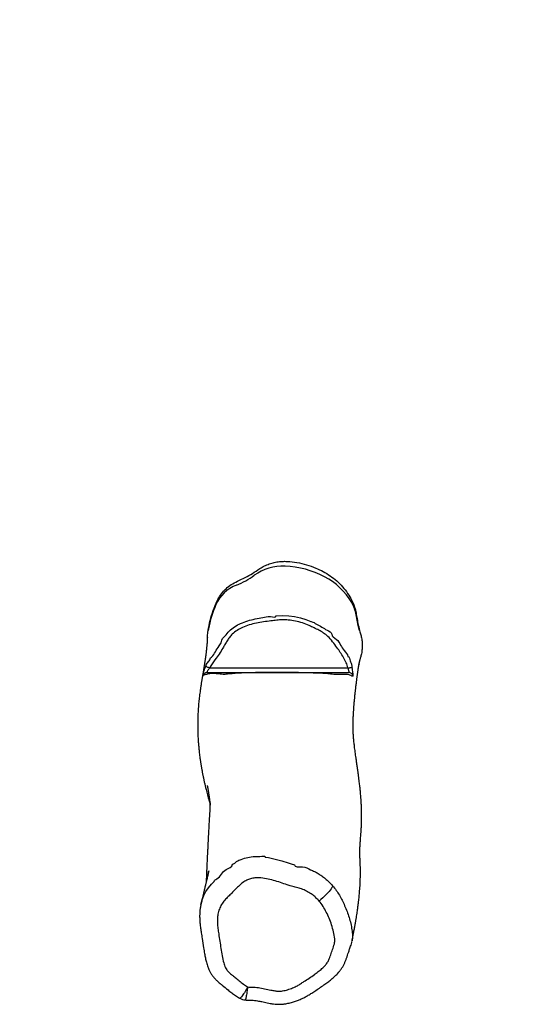
# Model space of a CAD drawing. Units: inches. Extents: x 1686 to 3644, y -192 to 750.
# Drawn here: x 2548 to 2605, y 187 to 298 of the extents above; entities that cross this region are included whole.
import ezdxf

# ---------------------------------------------------------------- set-up
doc = ezdxf.new("R2010")
doc.units = ezdxf.units.IN
doc.header["$MEASUREMENT"] = 0
doc.layers.add('VP-DIM', color=7, linetype='Continuous')
doc.layers.add('VP-EQ', color=7, linetype='Continuous', true_color=0x8a3492)
doc.styles.get("Standard").update_dxf_attribs({"font": 'arial.ttf'})
doc.dimstyles.get("Standard").update_dxf_attribs({"dimtxt": 14, "dimasz": 20, "dimexe": 20, "dimexo": 50, "dimgap": 20, "dimtad": 0, "dimdec": 0, "dimzin": 0, "dimdsep": 46, "dimtxsty": 'Standard', "dimcen": -0.09, "dimadec": 0, "dimazin": 0, "dimtfac": 1, "dimtdec": 4, "dimtofl": 0, "dimtmove": 0, "dimatfit": 3, "dimfxl": 70, "dimfxlon": 1, "dimtolj": 1, "dimtzin": 0, "dimarcsym": 0})

# ---------------------------------------------------------------- blocks, each defined once
blk = doc.blocks.new('rb12372')
at = {"color": 7, "linetype": 'Continuous', "lineweight": 25}
for p, q in [((2569.43, 229.37), (2569.4, 229.17)), ((2569.58, 224.95), (2585.18, 224.95)), ((2572.98, 187.62), (2572.97, 187.62)), ((2573.61, 187.43), (2573.6, 187.43))]:
    blk.add_line(p, q, dxfattribs=at)
at = {"color": 7, "linetype": 'Continuous', "lineweight": 25, "flags": 128}
for points in [[(2577.09, 230.84), (2577.09, 230.84), (2577.8, 230.89), (2578.5, 230.85), (2579.17, 230.76), (2579.83, 230.61), (2580.43, 230.43), (2581.02, 230.19), (2581.02, 230.19)], [(2586.52, 229.17), (2586.36, 229.77), (2586.12, 230.97)], [(2569.13, 225.16), (2569.14, 225.16), (2569.17, 225.14), (2569.21, 225.12), (2569.27, 225.1), (2569.34, 225.06), (2569.41, 225.03), (2569.49, 224.99), (2569.58, 224.95)], [(2585.18, 224.95), (2585.27, 224.97), (2585.36, 224.98), (2585.44, 224.99), (2585.52, 225.01), (2585.58, 225.02), (2585.63, 225.02), (2585.66, 225.03), (2585.67, 225.03)], [(2575.85, 203.57), (2575.85, 203.57), (2576.23, 203.51), (2576.98, 203.35), (2577.72, 203.15), (2578.44, 202.92), (2578.8, 202.81), (2579.16, 202.71), (2579.16, 202.71)], [(2568.59, 198.22), (2568.74, 198.75), (2568.93, 199.22), (2569.16, 199.67), (2569.45, 200.11), (2569.79, 200.52), (2570.1, 200.83), (2570.1, 200.83), (2570.1, 200.83)], [(2583.47, 200.33), (2583.44, 200.23), (2583.38, 200.12), (2583.3, 199.99), (2583.19, 199.84), (2583.06, 199.68), (2582.9, 199.51), (2582.73, 199.33), (2582.55, 199.15), (2582.35, 198.96), (2582.14, 198.78), (2581.94, 198.61)]]:
    blk.add_lwpolyline(points, dxfattribs=at)
at = {"color": 7, "linetype": 'Continuous', "lineweight": 25}
for centre, radius, start, end in [((2577.82, 231), 5.47, 87.2094, 125.9353), ((2577.6, 225.74), 10.74, 62.5705, 87.3684), ((2569.33, 242.7), 8.99, 291.3221, 306.0332), ((2579.06, 228.52), 7.6, 30.2452, 62.6798), ((2574.09, 230.45), 4.15, 111.061, 156.3471), ((2582.61, 226.79), 13.43, 156.637, 168.9475), ((2582.08, 230.29), 4.09, 9.4728, 30.1344), ((2569.27, 223.95), 0.5, 89.9975, 166.0546), ((2585.28, 223.95), 0.499, 9.9497, 89.9567)]:
    blk.add_arc(centre, radius, start, end, dxfattribs=at)
for points, knots in [([(2569.4, 229.17), (2569.47, 229.56), (2569.61, 230.33), (2569.96, 231.45), (2570.34, 232.42), (2570.78, 233.21), (2571.27, 233.79), (2571.85, 234.3), (2572.57, 234.7), (2573.38, 235.07), (2574.22, 235.51), (2574.91, 235.97), (2575.5, 236.36), (2576.03, 236.61), (2576.59, 236.82), (2577.16, 236.95), (2577.75, 237.01), (2578.51, 237.01), (2579.44, 236.89), (2580.52, 236.64), (2581.51, 236.29), (2582.41, 235.86), (2583.2, 235.38), (2583.94, 234.81), (2584.6, 234.14), (2585.17, 233.4), (2585.62, 232.68), (2585.92, 231.98), (2586.08, 231.34), (2586.2, 230.68), (2586.33, 229.95), (2586.45, 229.45), (2586.52, 229.17)], [0, 0, 0, 0, 0.046281, 0.092646, 0.138888, 0.168824, 0.198752, 0.228738, 0.25872, 0.29612, 0.33352, 0.370835, 0.393912, 0.417054, 0.440117, 0.463253, 0.486472, 0.509615, 0.553136, 0.596795, 0.640319, 0.676961, 0.713681, 0.750253, 0.787037, 0.823958, 0.860751, 0.886775, 0.91297, 0.939374, 0.965684, 1, 1, 1, 1]), ([(2570.9, 227.93), (2570.9, 227.93), (2570.9, 228.18), (2571.33, 228.56), (2571.77, 229.15), (2572.39, 229.63), (2573.09, 230.02), (2573.88, 230.29), (2574.71, 230.51), (2575.61, 230.62), (2576.23, 230.87), (2577.09, 230.62), (2577.09, 230.84), (2577.09, 230.84)], [0, 0, 0, 0, 0.000001, 0.103863, 0.207751, 0.316355, 0.424942, 0.545043, 0.665654, 0.786778, 0.907588, 1, 1, 1, 1, 1]), ([(2585.18, 224.95), (2585.16, 225.05), (2585.12, 225.26), (2584.96, 225.66), (2584.7, 226.15), (2584.34, 226.72), (2583.93, 227.31), (2583.48, 227.93), (2582.98, 228.49), (2582.45, 228.92), (2581.92, 229.22), (2581.37, 229.49), (2580.76, 229.78), (2580.06, 230.06), (2579.26, 230.26), (2578.51, 230.38), (2577.8, 230.41), (2577.15, 230.36), (2576.44, 230.27), (2575.67, 230.17), (2574.85, 230.03), (2574.05, 229.83), (2573.31, 229.57), (2572.66, 229.22), (2572.17, 228.83), (2571.81, 228.42), (2571.54, 228.02), (2571.3, 227.61), (2571.02, 227.1), (2570.65, 226.52), (2570.22, 225.95), (2569.84, 225.44), (2569.66, 225.12), (2569.58, 224.95)], [0, 0, 0, 0, 0.015359, 0.030736, 0.063399, 0.09617, 0.128948, 0.169201, 0.209378, 0.238951, 0.268713, 0.298699, 0.328578, 0.368513, 0.408631, 0.448673, 0.480627, 0.512726, 0.544829, 0.58546, 0.626198, 0.66675, 0.707129, 0.74106, 0.774997, 0.798111, 0.821352, 0.844742, 0.868062, 0.906805, 0.945607, 0.972837, 1, 1, 1, 1]), ([(2581.02, 230.19), (2581.02, 230.19), (2581.02, 230.19), (2581.33, 230.16), (2581.59, 229.87), (2582.29, 229.61), (2582.77, 229.2), (2583.36, 229.01), (2583.36, 228.78), (2583.36, 228.78)], [0, 0, 0, 0, 0.000001, 0.002294, 0.25245, 0.503709, 0.75279, 0.999999, 1, 1, 1, 1]), ([(2569.32, 228.39), (2569.31, 228.33), (2569.3, 228.18), (2569.29, 227.97), (2569.28, 227.76), (2569.26, 227.57), (2569.24, 227.39), (2569.23, 227.23), (2569.21, 227.09), (2569.2, 226.97), (2569.19, 226.86), (2569.18, 226.74), (2569.16, 226.61), (2569.14, 226.44), (2569.12, 226.27), (2569.09, 226.09), (2569.07, 225.92), (2569.04, 225.76), (2569.02, 225.61), (2569, 225.47), (2568.98, 225.34), (2568.96, 225.22), (2568.94, 225.11), (2568.92, 224.97), (2568.89, 224.81), (2568.87, 224.65), (2568.84, 224.48), (2568.81, 224.32), (2568.78, 224.16), (2568.76, 224.03), (2568.74, 223.89), (2568.71, 223.75), (2568.69, 223.6), (2568.66, 223.44), (2568.63, 223.26), (2568.6, 223.05), (2568.56, 222.78), (2568.51, 222.46), (2568.46, 222.1), (2568.42, 221.75), (2568.38, 221.42), (2568.34, 221.09), (2568.31, 220.74), (2568.28, 220.37), (2568.26, 220.01), (2568.25, 219.67), (2568.23, 219.32), (2568.22, 218.92), (2568.22, 218.52), (2568.22, 218.16), (2568.23, 217.84), (2568.23, 217.57), (2568.25, 217.3), (2568.26, 217.03), (2568.27, 216.79), (2568.29, 216.56), (2568.32, 216.24), (2568.36, 215.79), (2568.42, 215.22), (2568.48, 214.76), (2568.53, 214.44), (2568.55, 214.26), (2568.58, 214.1), (2568.6, 213.95), (2568.62, 213.82), (2568.65, 213.67), (2568.68, 213.51), (2568.71, 213.33), (2568.74, 213.15), (2568.78, 212.97), (2568.81, 212.81), (2568.84, 212.68), (2568.86, 212.56), (2568.89, 212.45), (2568.91, 212.31), (2568.95, 212.15), (2568.99, 211.96), (2569.04, 211.78), (2569.08, 211.61), (2569.12, 211.42), (2569.18, 211.19), (2569.25, 210.9), (2569.33, 210.6), (2569.42, 210.3), (2569.49, 210.04), (2569.55, 209.82), (2569.59, 209.68), (2569.61, 209.62)], [0, 0, 0, 0, 0.016517, 0.034976, 0.052216, 0.068235, 0.083021, 0.096391, 0.107643, 0.11758, 0.126225, 0.135314, 0.145958, 0.159673, 0.174596, 0.188787, 0.202139, 0.214653, 0.226412, 0.23753, 0.248007, 0.255765, 0.264743, 0.275045, 0.286671, 0.29943, 0.311493, 0.324239, 0.335393, 0.344954, 0.353528, 0.363805, 0.374182, 0.384991, 0.39724, 0.411, 0.42585, 0.45038, 0.473659, 0.495299, 0.515346, 0.535154, 0.555614, 0.577136, 0.597702, 0.611287, 0.625952, 0.641939, 0.658204, 0.674992, 0.685087, 0.695704, 0.706833, 0.717217, 0.726004, 0.733844, 0.742184, 0.760715, 0.779431, 0.798019, 0.803933, 0.809582, 0.814923, 0.819945, 0.824667, 0.83004, 0.836586, 0.843279, 0.850861, 0.858141, 0.864344, 0.869467, 0.873652, 0.878163, 0.8833, 0.890647, 0.898844, 0.906625, 0.913684, 0.920021, 0.930931, 0.943249, 0.957185, 0.970495, 0.982044, 0.991862, 1, 1, 1, 1]), ([(2569.32, 228.39), (2569.32, 228.44), (2569.33, 228.7), (2569.36, 228.96), (2569.4, 229.17)], [0, 0, 0, 0, 0.18006, 1, 1, 1, 1]), ([(2583.36, 228.78), (2583.36, 228.78), (2583.36, 228.52), (2583.98, 228.23), (2584.36, 227.56), (2584.73, 226.9), (2585.18, 226.51), (2585.18, 226.26), (2585.18, 226.26)], [0, 0, 0, 0, 0.000001, 0.256048, 0.512206, 0.756066, 0.999998, 1, 1, 1, 1]), ([(2586.52, 229.17), (2586.56, 229.01), (2586.65, 228.7), (2586.77, 228.22), (2586.82, 227.72), (2586.81, 227.21), (2586.76, 226.7), (2586.68, 226.36), (2586.64, 226.2)], [0, 0, 0, 0, 0.162572, 0.324926, 0.4908779, 0.6569146, 0.8310706, 1, 1, 1, 1]), ([(2569.62, 225.99), (2569.62, 225.99), (2569.62, 226.07), (2569.95, 226.3), (2570.23, 226.79), (2570.56, 227.39), (2570.9, 227.75), (2570.9, 227.93), (2570.9, 227.93)], [0, 0, 0, 0, 0.000002, 0.11024, 0.43397, 0.759132, 0.999998, 1, 1, 1, 1]), ([(2569.13, 225.16), (2569.18, 225.31), (2569.3, 225.61), (2569.62, 225.82), (2569.62, 225.99), (2569.62, 225.99)], [0, 0, 0, 0, 0.497054, 0.999995, 1, 1, 1, 1]), ([(2585.18, 226.26), (2585.18, 226.26), (2585.37, 226.24), (2585.41, 225.77), (2585.6, 225.41), (2585.65, 225.16), (2585.67, 225.03)], [0, 0, 0, 0, 0.000036, 0.433448, 0.714494, 1, 1, 1, 1]), ([(2585.66, 194.09), (2585.68, 194.19), (2585.73, 194.45), (2585.81, 194.87), (2585.9, 195.34), (2585.98, 195.78), (2586.05, 196.19), (2586.12, 196.56), (2586.17, 196.9), (2586.22, 197.21), (2586.26, 197.5), (2586.3, 197.75), (2586.33, 197.98), (2586.35, 198.17), (2586.38, 198.35), (2586.4, 198.51), (2586.41, 198.67), (2586.44, 198.87), (2586.46, 199.12), (2586.49, 199.44), (2586.52, 199.78), (2586.55, 200.15), (2586.57, 200.54), (2586.59, 200.93), (2586.6, 201.26), (2586.6, 201.51), (2586.6, 201.69), (2586.6, 201.88), (2586.6, 202.07), (2586.6, 202.27), (2586.6, 202.45), (2586.59, 202.62), (2586.59, 202.75), (2586.58, 202.88), (2586.57, 203.08), (2586.56, 203.35), (2586.55, 203.66), (2586.54, 203.99), (2586.55, 204.3), (2586.55, 204.57), (2586.56, 204.79), (2586.57, 204.98), (2586.58, 205.17), (2586.6, 205.38), (2586.61, 205.61), (2586.63, 205.82), (2586.65, 206.09), (2586.68, 206.4), (2586.7, 206.7), (2586.71, 206.95), (2586.72, 207.15), (2586.72, 207.33), (2586.73, 207.49), (2586.73, 207.63), (2586.73, 207.77), (2586.74, 207.93), (2586.74, 208.11), (2586.74, 208.32), (2586.74, 208.55), (2586.73, 208.79), (2586.73, 209.02), (2586.72, 209.25), (2586.71, 209.48), (2586.7, 209.7), (2586.69, 209.92), (2586.68, 210.1), (2586.66, 210.26), (2586.65, 210.45), (2586.63, 210.67), (2586.61, 210.91), (2586.59, 211.16), (2586.56, 211.41), (2586.53, 211.67), (2586.5, 211.95), (2586.46, 212.26), (2586.42, 212.58), (2586.38, 212.94), (2586.32, 213.35), (2586.25, 213.81), (2586.18, 214.29), (2586.12, 214.73), (2586.06, 215.11), (2586.02, 215.45), (2585.97, 215.77), (2585.94, 216.07), (2585.9, 216.34), (2585.88, 216.58), (2585.86, 216.75), (2585.85, 216.87), (2585.84, 216.95), (2585.83, 217.05), (2585.82, 217.14), (2585.82, 217.24), (2585.81, 217.32), (2585.81, 217.4), (2585.8, 217.47), (2585.8, 217.59), (2585.79, 217.72), (2585.79, 217.85), (2585.78, 217.98), (2585.78, 218.12), (2585.78, 218.26), (2585.78, 218.39), (2585.78, 218.51), (2585.78, 218.64), (2585.78, 218.78), (2585.79, 218.94), (2585.79, 219.09), (2585.79, 219.21), (2585.8, 219.28), (2585.8, 219.33), (2585.8, 219.38), (2585.8, 219.44), (2585.81, 219.51), (2585.81, 219.58), (2585.82, 219.69), (2585.82, 219.81), (2585.83, 219.95), (2585.84, 220.07), (2585.85, 220.2), (2585.86, 220.34), (2585.87, 220.5), (2585.88, 220.66), (2585.89, 220.81), (2585.9, 220.96), (2585.92, 221.12), (2585.94, 221.31), (2585.96, 221.52), (2585.98, 221.75), (2586, 221.98), (2586.02, 222.2), (2586.05, 222.41), (2586.07, 222.61), (2586.09, 222.81), (2586.12, 223.02), (2586.15, 223.24), (2586.17, 223.43), (2586.19, 223.57), (2586.2, 223.68), (2586.22, 223.8), (2586.24, 223.93), (2586.25, 224.07), (2586.27, 224.21), (2586.29, 224.34), (2586.31, 224.45), (2586.32, 224.56), (2586.34, 224.66), (2586.35, 224.76), (2586.37, 224.88), (2586.39, 225), (2586.4, 225.12), (2586.42, 225.22), (2586.43, 225.31), (2586.45, 225.38), (2586.45, 225.4), (2586.45, 225.42), (2586.43, 225.32), (2586.43, 225.29), (2586.44, 225.35), (2586.46, 225.43), (2586.48, 225.53), (2586.5, 225.62), (2586.52, 225.68), (2586.53, 225.73), (2586.55, 225.8), (2586.57, 225.9), (2586.6, 226.02), (2586.63, 226.13), (2586.64, 226.19), (2586.64, 226.2)], [0, 0, 0, 0, 0.007907, 0.021549, 0.034349, 0.046307, 0.057423, 0.067521, 0.076806, 0.08528, 0.092942, 0.099923, 0.106059, 0.111351, 0.115847, 0.120149, 0.124436, 0.128707, 0.136297, 0.14414, 0.15294, 0.162573, 0.172595, 0.182787, 0.19244, 0.197349, 0.201785, 0.206065, 0.211152, 0.215763, 0.220581, 0.224888, 0.228661, 0.230968, 0.233407, 0.236116, 0.238745, 0.241372, 0.243795, 0.246009, 0.247521, 0.248938, 0.250519, 0.252882, 0.25573, 0.259118, 0.26301, 0.269873, 0.277659, 0.282739, 0.288013, 0.2928, 0.297006, 0.300631, 0.30378, 0.308044, 0.31301, 0.318676, 0.325034, 0.33161, 0.33812, 0.344565, 0.350805, 0.357888, 0.364105, 0.369455, 0.374062, 0.378487, 0.386106, 0.393383, 0.400797, 0.408542, 0.416675, 0.425643, 0.435544, 0.446378, 0.458145, 0.470846, 0.488161, 0.505022, 0.5214, 0.533979, 0.546258, 0.558235, 0.569532, 0.579823, 0.589107, 0.597387, 0.601025, 0.605058, 0.609485, 0.614307, 0.619413, 0.623969, 0.627806, 0.631642, 0.637122, 0.643919, 0.650057, 0.655371, 0.662032, 0.6689, 0.675917, 0.682593, 0.689023, 0.695492, 0.703296, 0.712559, 0.716215, 0.71929, 0.721784, 0.723777, 0.726073, 0.728887, 0.732216, 0.736057, 0.742105, 0.747625, 0.752619, 0.757229, 0.763147, 0.769431, 0.775892, 0.781934, 0.787514, 0.792809, 0.799828, 0.807844, 0.81641, 0.824646, 0.832525, 0.839949, 0.846866, 0.853571, 0.861111, 0.869047, 0.876158, 0.879953, 0.883381, 0.887351, 0.892286, 0.896841, 0.901796, 0.906251, 0.910094, 0.913464, 0.917061, 0.921083, 0.92553, 0.930377, 0.93492, 0.938838, 0.942535, 0.945849, 0.949971, 0.954664, 0.959367, 0.9637, 0.967656, 0.97214, 0.976534, 0.980519, 0.981921, 0.983736, 0.986092, 0.988988, 0.993692, 0.999358, 1, 1, 1, 1]), ([(2569.13, 225.16), (2569.08, 225.06), (2568.99, 224.85), (2568.89, 224.54), (2568.82, 224.28), (2568.79, 224.1), (2568.78, 224.08), (2568.78, 224.07)], [0, 0, 0, 0, 0.191574, 0.405782, 0.609325, 0.805472, 1, 1, 1, 1]), ([(2569.27, 224.45), (2569.27, 224.46), (2569.27, 224.47), (2569.31, 224.55), (2569.37, 224.67), (2569.46, 224.82), (2569.54, 224.91), (2569.58, 224.95)], [0, 0, 0, 0, 0.189716, 0.382197, 0.582885, 0.798873, 1, 1, 1, 1]), ([(2585.18, 224.95), (2585.2, 224.9), (2585.23, 224.78), (2585.27, 224.63), (2585.29, 224.52), (2585.29, 224.46), (2585.28, 224.45), (2585.28, 224.45)], [0, 0, 0, 0, 0.220077, 0.43805, 0.652491, 0.8625, 1, 1, 1, 1]), ([(2585.77, 224.04), (2585.77, 224.04), (2585.78, 224.06), (2585.78, 224.17), (2585.76, 224.39), (2585.73, 224.64), (2585.7, 224.86), (2585.68, 224.97), (2585.67, 225.03)], [0, 0, 0, 0, 0.13884, 0.351551, 0.565959, 0.779859, 0.888072, 1, 1, 1, 1]), ([(2569.68, 224.31), (2569.68, 224.31), (2569.68, 224.29), (2569.27, 224.25), (2569.12, 224.21), (2568.95, 224.16), (2568.84, 224.12), (2568.81, 224.09), (2568.78, 224.07)], [0, 0, 0, 0, 0.000001, 0.206053, 0.4128, 0.590396, 0.768167, 1, 1, 1, 1]), ([(2569.27, 224.45), (2569.29, 224.45), (2569.34, 224.45), (2569.5, 224.45), (2569.76, 224.45), (2570.11, 224.45), (2570.55, 224.45), (2570.93, 224.45), (2571.2, 224.45), (2571.42, 224.45), (2571.6, 224.45), (2571.82, 224.45), (2572.11, 224.45), (2572.44, 224.45), (2572.76, 224.45), (2573.04, 224.45), (2573.37, 224.45), (2573.69, 224.45), (2573.98, 224.45), (2574.29, 224.45), (2574.66, 224.45), (2575.06, 224.45), (2575.38, 224.45), (2575.73, 224.45), (2576.1, 224.45), (2576.49, 224.45), (2576.89, 224.45), (2577.31, 224.45), (2577.75, 224.45), (2578.21, 224.45), (2578.69, 224.45), (2579.15, 224.45), (2579.62, 224.45), (2580.07, 224.45), (2580.49, 224.45), (2580.87, 224.45), (2581.27, 224.45), (2581.66, 224.45), (2582.06, 224.45), (2582.4, 224.45), (2582.72, 224.45), (2583, 224.45), (2583.25, 224.45), (2583.64, 224.45), (2584.1, 224.45), (2584.63, 224.45), (2584.9, 224.45), (2585.04, 224.45), (2585.12, 224.45), (2585.19, 224.45), (2585.24, 224.45), (2585.28, 224.45)], [0, 0, 0, 0, 0.040932, 0.081923, 0.114438, 0.14695, 0.17963, 0.212306, 0.234418, 0.256531, 0.278661, 0.30079, 0.330028, 0.359323, 0.374839, 0.390353, 0.406031, 0.4217, 0.428962, 0.436221, 0.450978, 0.458245, 0.465508, 0.472999, 0.480483, 0.487282, 0.494243, 0.501191, 0.508388, 0.51663, 0.525132, 0.535359, 0.545877, 0.559574, 0.573287, 0.58735, 0.601417, 0.622225, 0.643037, 0.66403, 0.685025, 0.712757, 0.740505, 0.768255, 0.851493, 0.893046, 0.913834, 0.934621, 0.950961, 0.967304, 1, 1, 1, 1]), ([(2571.21, 224.21), (2571.21, 224.21), (2571.21, 224.22), (2570.88, 224.23), (2570.65, 224.28), (2570.3, 224.31), (2570.04, 224.31), (2569.68, 224.31), (2569.68, 224.31), (2569.68, 224.31)], [0, 0, 0, 0, 0.000001, 0.24479, 0.489557, 0.659671, 0.829836, 1, 1, 1, 1, 1]), ([(2574.16, 224.42), (2574.16, 224.42), (2574.16, 224.42), (2573.79, 224.41), (2573.52, 224.4), (2573.12, 224.38), (2572.77, 224.36), (2572.45, 224.34), (2572.1, 224.31), (2571.72, 224.28), (2571.47, 224.24), (2571.21, 224.22), (2571.21, 224.21), (2571.21, 224.21)], [0, 0, 0, 0, 0.000001, 0.055731, 0.111497, 0.211355, 0.311451, 0.411739, 0.511857, 0.698341, 0.884861, 0.999999, 1, 1, 1, 1]), ([(2583.69, 224.2), (2583.69, 224.2), (2583.69, 224.2), (2583.38, 224.24), (2583.07, 224.29), (2582.62, 224.33), (2582.1, 224.36), (2581.57, 224.37), (2581.09, 224.39), (2580.69, 224.4), (2580.24, 224.41), (2579.76, 224.42), (2579.25, 224.43), (2578.76, 224.43), (2578.26, 224.44), (2577.78, 224.44), (2577.32, 224.44), (2576.88, 224.44), (2576.45, 224.44), (2576, 224.44), (2575.54, 224.43), (2575.05, 224.43), (2574.66, 224.42), (2574.16, 224.42), (2574.16, 224.42), (2574.16, 224.42)], [0, 0, 0, 0, 0, 0.092409, 0.184808, 0.275934, 0.36712, 0.458193, 0.503982, 0.5499, 0.595667, 0.641246, 0.676089, 0.710861, 0.739073, 0.767233, 0.791223, 0.815213, 0.838442, 0.861694, 0.894306, 0.927132, 0.9599, 1, 1, 1, 1, 1]), ([(2585.07, 224.22), (2585.07, 224.22), (2585.07, 224.21), (2584.52, 224.21), (2584.25, 224.2), (2583.69, 224.2), (2583.69, 224.2), (2583.69, 224.2)], [0, 0, 0, 0, 0.0000007, 0.2572831, 0.6286456, 0.9999993, 1, 1, 1, 1]), ([(2585.62, 224.03), (2585.62, 224.03), (2585.62, 224.06), (2585.49, 224.12), (2585.37, 224.17), (2585.07, 224.21), (2585.07, 224.22), (2585.07, 224.22)], [0, 0, 0, 0, 0.0000015, 0.315029, 0.6571735, 0.9999985, 1, 1, 1, 1]), ([(2585.77, 224.04), (2585.75, 224.04), (2585.71, 224.03), (2585.62, 224.02), (2585.62, 224.03), (2585.62, 224.03)], [0, 0, 0, 0, 0.3752323, 0.9999978, 1, 1, 1, 1]), ([(2569.3, 211.68), (2569.3, 211.68), (2569.3, 211.68), (2569.31, 211.59), (2569.33, 211.5), (2569.35, 211.42), (2569.36, 211.34), (2569.38, 211.24), (2569.4, 211.13), (2569.42, 211), (2569.44, 210.87), (2569.46, 210.75), (2569.48, 210.61), (2569.5, 210.48), (2569.52, 210.36), (2569.53, 210.25), (2569.55, 210.11), (2569.57, 209.96), (2569.59, 209.79), (2569.6, 209.67), (2569.61, 209.59), (2569.62, 209.54), (2569.62, 209.51), (2569.62, 209.48), (2569.62, 209.48), (2569.62, 209.49), (2569.62, 209.49), (2569.62, 209.49), (2569.62, 209.48), (2569.62, 209.45), (2569.62, 209.46), (2569.62, 209.58), (2569.63, 209.7), (2569.63, 209.73), (2569.63, 209.69), (2569.62, 209.64), (2569.62, 209.55), (2569.61, 209.45), (2569.61, 209.35), (2569.6, 209.26), (2569.6, 209.15), (2569.59, 209.04), (2569.58, 208.9), (2569.58, 208.74), (2569.57, 208.57), (2569.56, 208.4), (2569.55, 208.25), (2569.54, 208.09), (2569.53, 207.91), (2569.52, 207.72), (2569.5, 207.49), (2569.49, 207.22), (2569.47, 206.92), (2569.46, 206.62), (2569.44, 206.29), (2569.42, 205.93), (2569.4, 205.55), (2569.38, 205.22), (2569.37, 204.94), (2569.36, 204.72), (2569.35, 204.51), (2569.34, 204.33), (2569.33, 204.17), (2569.32, 204.01), (2569.31, 203.83), (2569.31, 203.64), (2569.3, 203.42), (2569.29, 203.19), (2569.27, 202.94), (2569.26, 202.69), (2569.25, 202.46), (2569.24, 202.2), (2569.23, 201.93), (2569.22, 201.65), (2569.21, 201.42), (2569.2, 201.22), (2569.19, 201.05), (2569.19, 200.89), (2569.18, 200.79), (2569.18, 200.76)], [0, 0, 0, 0, 0.00614, 0.0165, 0.026321, 0.035219, 0.043195, 0.050248, 0.064702, 0.077582, 0.088171, 0.10085, 0.115296, 0.129125, 0.141871, 0.153635, 0.164949, 0.185167, 0.20702, 0.229308, 0.240495, 0.251819, 0.263755, 0.27632, 0.289107, 0.30127, 0.308962, 0.315573, 0.322635, 0.330221, 0.337864, 0.345483, 0.35335, 0.360504, 0.368184, 0.377102, 0.387807, 0.398628, 0.40801, 0.416463, 0.424832, 0.434747, 0.446211, 0.458776, 0.473462, 0.486305, 0.497485, 0.509192, 0.522078, 0.536143, 0.550831, 0.572965, 0.593569, 0.613498, 0.635214, 0.660047, 0.686549, 0.710794, 0.72691, 0.741252, 0.754365, 0.7669, 0.776343, 0.785648, 0.79683, 0.810381, 0.823738, 0.838803, 0.855265, 0.871204, 0.886289, 0.900517, 0.921128, 0.939506, 0.955632, 0.967038, 0.979258, 0.992375, 1, 1, 1, 1]), ([(2572.15, 202.76), (2572.15, 202.76), (2572.34, 202.78), (2572.6, 203.13), (2573.21, 203.34), (2573.87, 203.56), (2574.63, 203.68), (2575.17, 203.58), (2575.85, 203.77), (2575.85, 203.57), (2575.85, 203.57)], [0, 0, 0, 0, 0.000012, 0.147378, 0.298067, 0.494482, 0.696567, 0.847235, 1, 1, 1, 1, 1]), ([(2570.1, 200.83), (2570.1, 200.83), (2570.1, 200.96), (2570.55, 201.15), (2570.89, 201.65), (2571.39, 202.26), (2572.15, 202.45), (2572.15, 202.76), (2572.15, 202.76)], [0, 0, 0, 0, 0.0000016, 0.1343534, 0.4031288, 0.6722261, 0.999999, 1, 1, 1, 1]), ([(2579.16, 202.71), (2579.16, 202.71), (2579.16, 202.39), (2580.23, 202.59), (2580.82, 202.2), (2581.42, 201.96), (2581.84, 201.72), (2582.24, 201.45), (2582.66, 201.14), (2583.07, 200.76), (2583.34, 200.47), (2583.47, 200.33)], [0, 0, 0, 0, 0, 0.18908, 0.37905, 0.47387, 0.568675, 0.665707, 0.762763, 0.880947, 1, 1, 1, 1]), ([(2569.41, 201.66), (2569.41, 201.67), (2569.42, 201.73), (2569.44, 201.81), (2569.45, 201.91), (2569.47, 201.99), (2569.48, 202.01), (2569.47, 201.98), (2569.45, 201.9), (2569.43, 201.82), (2569.41, 201.71), (2569.37, 201.55), (2569.33, 201.37), (2569.29, 201.21), (2569.26, 201.06), (2569.22, 200.92), (2569.19, 200.78), (2569.16, 200.64), (2569.12, 200.47), (2569.07, 200.28), (2569.02, 200.09), (2568.98, 199.92), (2568.96, 199.81), (2568.94, 199.74), (2568.93, 199.7), (2568.93, 199.69), (2568.93, 199.69), (2568.93, 199.69), (2568.93, 199.7), (2568.93, 199.7), (2568.93, 199.7), (2568.93, 199.7), (2568.93, 199.68), (2568.92, 199.65), (2568.9, 199.58), (2568.88, 199.48), (2568.85, 199.34), (2568.81, 199.17), (2568.76, 198.97), (2568.7, 198.73), (2568.65, 198.48), (2568.61, 198.3), (2568.59, 198.22)], [0, 0, 0, 0, 0.003767, 0.014889, 0.02877, 0.056529, 0.078979, 0.109319, 0.141645, 0.17255, 0.208853, 0.251424, 0.29642, 0.336809, 0.372456, 0.405806, 0.437801, 0.470338, 0.506381, 0.54981, 0.600463, 0.633545, 0.659273, 0.677659, 0.688739, 0.691124, 0.691768, 0.692256, 0.692817, 0.693405, 0.694313, 0.695602, 0.698446, 0.707379, 0.7206, 0.740855, 0.766795, 0.799971, 0.840877, 0.889511, 0.945865, 1, 1, 1, 1]), ([(2581.94, 198.61), (2581.83, 198.72), (2581.62, 198.95), (2581.24, 199.29), (2580.78, 199.6), (2580.24, 199.87), (2579.68, 200.07), (2579.11, 200.23), (2578.47, 200.39), (2577.76, 200.63), (2576.99, 200.9), (2576.19, 201.09), (2575.49, 201.22), (2574.9, 201.25), (2574.43, 201.2), (2573.97, 201.07), (2573.5, 200.83), (2573.04, 200.48), (2572.59, 200.05), (2572.18, 199.61), (2571.77, 199.2), (2571.36, 198.81), (2570.99, 198.36), (2570.71, 197.84), (2570.53, 197.28), (2570.44, 196.69), (2570.44, 196.1), (2570.5, 195.49), (2570.65, 194.54), (2570.8, 193.52), (2570.97, 192.43), (2571.11, 191.79), (2571.24, 191.34), (2571.34, 191.07), (2571.52, 190.78), (2571.78, 190.51), (2572.11, 190.24), (2572.5, 189.94), (2572.91, 189.59), (2573.37, 189.22), (2573.7, 189), (2573.86, 188.89)], [0, 0, 0, 0, 0.0198583, 0.039715, 0.0648397, 0.0900992, 0.1153021, 0.1399311, 0.1645707, 0.1989171, 0.2332703, 0.2677856, 0.302283, 0.322139, 0.3419738, 0.3619217, 0.3818564, 0.4082785, 0.4348621, 0.4614581, 0.4851993, 0.5089385, 0.5342298, 0.5595158, 0.5846864, 0.6098847, 0.6361311, 0.6624658, 0.6887998, 0.7606755, 0.7967284, 0.8327487, 0.8452037, 0.8576588, 0.8699852, 0.8879814, 0.9061248, 0.9242793, 0.9496499, 0.9750106, 1, 1, 1, 1]), ([(2583.47, 200.33), (2583.61, 200.16), (2583.88, 199.82), (2584.24, 199.27), (2584.55, 198.69), (2584.83, 198.07), (2585.1, 197.43), (2585.33, 196.76), (2585.52, 196.07), (2585.65, 195.39), (2585.72, 194.82), (2585.71, 194.39), (2585.68, 194.19), (2585.66, 194.09)], [0, 0, 0, 0, 0.0957067, 0.1914285, 0.2896715, 0.3879805, 0.4925963, 0.5971936, 0.7033523, 0.8094653, 0.9067254, 0.9566538, 1, 1, 1, 1]), ([(2568.59, 198.22), (2568.58, 198.18), (2568.54, 198.01), (2568.49, 197.71), (2568.45, 197.31), (2568.44, 196.91), (2568.45, 196.48), (2568.49, 196.02), (2568.55, 195.53), (2568.64, 194.97), (2568.75, 194.24), (2568.86, 193.45), (2568.99, 192.72), (2569.09, 192.18), (2569.19, 191.76), (2569.28, 191.43), (2569.35, 191.19), (2569.43, 190.98), (2569.53, 190.75), (2569.66, 190.5), (2569.84, 190.23), (2570.04, 189.97), (2570.26, 189.73), (2570.47, 189.53), (2570.67, 189.36), (2570.84, 189.23), (2571.16, 188.96), (2571.57, 188.62), (2572.06, 188.22), (2572.49, 187.91), (2572.79, 187.71), (2572.95, 187.61), (2572.96, 187.61)], [0, 0, 0, 0, 0.008505, 0.041954, 0.074426, 0.10595, 0.141302, 0.178384, 0.218376, 0.263065, 0.317135, 0.404308, 0.45854, 0.500537, 0.540079, 0.563499, 0.5845, 0.601252, 0.618718, 0.644103, 0.669587, 0.695604, 0.72233, 0.749953, 0.765749, 0.784148, 0.801542, 0.869279, 0.912466, 0.95438, 0.997913, 1, 1, 1, 1]), ([(2573.86, 188.89), (2574.03, 188.88), (2574.44, 188.88), (2575.08, 188.83), (2575.79, 188.7), (2576.4, 188.56), (2576.92, 188.45), (2577.36, 188.41), (2577.86, 188.44), (2578.39, 188.58), (2578.95, 188.77), (2579.44, 189), (2579.85, 189.26), (2580.29, 189.55), (2580.81, 189.89), (2581.36, 190.26), (2581.84, 190.62), (2582.26, 190.97), (2582.63, 191.32), (2582.91, 191.68), (2583.11, 192.14), (2583.3, 192.68), (2583.52, 193.29), (2583.68, 193.77), (2583.72, 194.13), (2583.69, 194.53), (2583.58, 195.13), (2583.36, 195.91), (2583.08, 196.65), (2582.76, 197.35), (2582.4, 198.02), (2582.09, 198.41), (2581.94, 198.61)], [0, 0, 0, 0, 0.028508, 0.068363, 0.108358, 0.148364, 0.173297, 0.198232, 0.222893, 0.256324, 0.289862, 0.323287, 0.347532, 0.371799, 0.412174, 0.45253, 0.483677, 0.514821, 0.54587, 0.569632, 0.59336, 0.631117, 0.668868, 0.706533, 0.718392, 0.730313, 0.776945, 0.823695, 0.87047, 0.913706, 0.956972, 1, 1, 1, 1]), ([(2573.6, 187.42), (2573.68, 187.42), (2573.83, 187.4), (2574.07, 187.4), (2574.34, 187.4), (2574.65, 187.37), (2575.03, 187.32), (2575.51, 187.23), (2575.99, 187.12), (2576.43, 187.03), (2576.79, 186.97), (2577.15, 186.94), (2577.53, 186.93), (2577.9, 186.96), (2578.25, 187.01), (2578.63, 187.09), (2579.04, 187.2), (2579.48, 187.36), (2579.91, 187.53), (2580.32, 187.73), (2580.72, 187.96), (2581.14, 188.21), (2581.6, 188.52), (2582.09, 188.85), (2582.58, 189.19), (2583.02, 189.51), (2583.42, 189.83), (2583.76, 190.15), (2584.05, 190.44), (2584.28, 190.71), (2584.47, 190.97), (2584.65, 191.25), (2584.8, 191.54), (2584.93, 191.84), (2585.04, 192.16), (2585.15, 192.47), (2585.26, 192.81), (2585.37, 193.12), (2585.46, 193.4), (2585.55, 193.65), (2585.62, 193.87), (2585.65, 194.03), (2585.66, 194.08)], [0, 0, 0, 0, 0.014027, 0.029735, 0.045803, 0.06534, 0.088909, 0.119462, 0.160158, 0.182557, 0.206148, 0.229742, 0.252837, 0.278132, 0.302142, 0.320584, 0.351845, 0.382968, 0.411333, 0.44095, 0.469633, 0.500614, 0.535033, 0.576658, 0.615459, 0.650586, 0.682904, 0.713015, 0.741587, 0.761274, 0.782563, 0.80334, 0.824386, 0.845911, 0.868185, 0.889692, 0.911378, 0.938425, 0.954388, 0.970306, 0.989999, 1, 1, 1, 1]), ([(2573.86, 188.89), (2573.8, 188.77), (2573.67, 188.54), (2573.49, 188.24), (2573.33, 187.98), (2573.19, 187.78), (2573.07, 187.66), (2573, 187.6), (2572.99, 187.61), (2572.98, 187.62)], [0, 0, 0, 0, 0.157339, 0.315165, 0.472144, 0.629944, 0.787348, 0.944626, 1, 1, 1, 1]), ([(2573.86, 188.89), (2573.84, 188.76), (2573.81, 188.5), (2573.76, 188.16), (2573.71, 187.87), (2573.67, 187.64), (2573.63, 187.49), (2573.61, 187.42), (2573.61, 187.43), (2573.61, 187.43)], [0, 0, 0, 0, 0.159293, 0.319076, 0.478017, 0.63778, 0.797126, 0.95637, 1, 1, 1, 1]), ([(2572.98, 187.61), (2573.08, 187.56), (2573.28, 187.47), (2573.5, 187.44), (2573.6, 187.42)], [0, 0, 0, 0, 0.4993541, 1, 1, 1, 1])]:
    blk.add_open_spline(points, degree=3, knots=knots, dxfattribs=at)
blk = doc.blocks.new('rb12372 2d')
at = {"layer": 'VP-EQ', "color": 7}
blk.add_blockref('rb12372', (0, 0), dxfattribs=at)
blk = doc.blocks.new('*D19')
at = {"layer": 'Defpoints', "color": 0}
for p in [(2898.8, 648.04), (2098.72, 223.93), (2898.8, 223.21)]:
    blk.add_point(p, dxfattribs=at)
at = {"layer": 'VP-DIM', "color": 0, "lineweight": -2}
for p, q in [((2098.72, 578.04), (2098.72, 668.04)), ((2898.8, 578.04), (2898.8, 668.04)), ((2118.72, 648.04), (2460.68, 648.04)), ((2878.8, 648.04), (2531.54, 648.04))]:
    blk.add_line(p, q, dxfattribs=at)
at = {"layer": 'VP-DIM', "color": 0}
for points in [[(2118.72, 651.37), (2118.72, 644.71), (2098.72, 648.04)], [(2878.8, 644.71), (2878.8, 651.37), (2898.8, 648.04)]]:
    blk.add_solid(points, dxfattribs=at)
at = {"layer": 'VP-DIM', "color": 0, "insert": (2496.11, 648.04), "char_height": 14, "attachment_point": 5}
blk.add_mtext('\\A1;800', dxfattribs=at)
blk = doc.blocks.new('*D20')
at = {"layer": 'Defpoints', "color": 0}
for p in [(3048.8, 730.29), (1943.72, 225.04), (3048.8, 225.29)]:
    blk.add_point(p, dxfattribs=at)
at = {"layer": 'VP-DIM', "color": 0, "lineweight": -2}
for p, q in [((1943.72, 660.29), (1943.72, 750.29)), ((3048.8, 660.29), (3048.8, 750.29)), ((1963.72, 730.29), (2455.98, 730.29)), ((3028.8, 730.29), (2536.53, 730.29))]:
    blk.add_line(p, q, dxfattribs=at)
at = {"layer": 'VP-DIM', "color": 0}
for points in [[(1963.72, 733.62), (1963.72, 726.96), (1943.72, 730.29)], [(3028.8, 726.96), (3028.8, 733.62), (3048.8, 730.29)]]:
    blk.add_solid(points, dxfattribs=at)
at = {"layer": 'VP-DIM', "color": 0, "insert": (2496.26, 730.29), "char_height": 14, "attachment_point": 5}
blk.add_mtext('\\A1;1105', dxfattribs=at)

msp = doc.modelspace()

# ---------------------------------------------------------------- block references
at = {"layer": 'VP-EQ', "color": 0}
msp.add_blockref('rb12372 2d', (0, 0), dxfattribs=at)

# ---------------------------------------------------------------- dimensions: what is measured, and where the dimension line sits
at = {"layer": 'VP-DIM', "color": 0}
dim = msp.add_linear_dim(base=(3048.8, 730.29), p1=(1943.72, 225.04), p2=(3048.8, 225.29), dimstyle='Standard', dxfattribs=at)
dim.commit()
dim.dimension.update_dxf_attribs({"geometry": '*D20', "text_midpoint": (2496.26, 730.29)})
dim = msp.add_linear_dim(base=(2898.8, 648.04), p1=(2098.72, 223.93), p2=(2898.8, 223.21), dimstyle='Standard', dxfattribs=at)
dim.commit()
dim.dimension.update_dxf_attribs({"geometry": '*D19', "text_midpoint": (2496.11, 648.04), "dimtype": 160})

doc.saveas('drawing.dxf')
